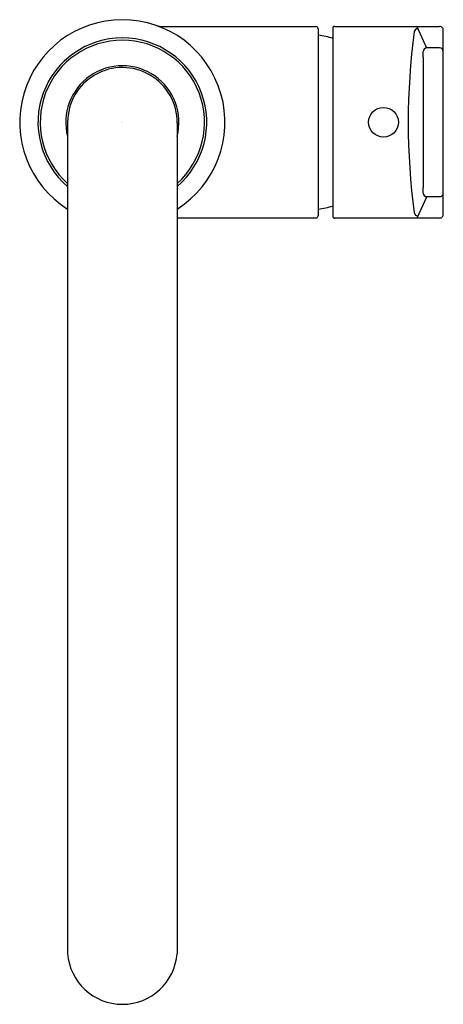
# Model space of a CAD drawing. Units: inches. Extents: x 4426.16 to 4429.81, y 148.69 to 157.19.
import ezdxf

# ---------------------------------------------------------------- set-up
doc = ezdxf.new("R2010")
doc.units = ezdxf.units.IN
doc.header["$LTSCALE"] = 0.64311
doc.header["$MEASUREMENT"] = 0
doc.layers.get('0').update_dxf_attribs({"color": 255, "linetype": 'CONTINUOUS'})
doc.layers.get('Defpoints').update_dxf_attribs({"linetype": 'CONTINUOUS'})
doc.styles.get("Standard").update_dxf_attribs({"font": 'txt', "width": 0.8})

msp = doc.modelspace()

# ---------------------------------------------------------------- linework, layer by layer
for p, q in [((4427.3924, 157.1348), (4428.7108, 157.1348)), ((4428.7298, 157.1158), (4428.7298, 155.5017)), ((4428.8597, 155.4881), (4428.8597, 157.1281)), ((4428.8733, 157.1348), (4429.7786, 157.1348)), ((4429.5811, 157.1348), (4429.6664, 156.9499)), ((4429.8101, 155.5146), (4429.8101, 157.1016)), ((4429.7786, 156.9499), (4429.6678, 156.9499)), ((4426.5684, 156.308), (4426.5684, 149.1312)), ((4427.5133, 156.3027), (4427.5133, 149.1312)), ((4429.6678, 155.6662), (4429.5809, 155.4813)), ((4429.6678, 155.6662), (4429.7786, 155.6662)), ((4427.5132, 155.4827), (4428.7108, 155.4827)), ((4429.7786, 155.4813), (4428.8733, 155.4813))]:
    msp.add_line(p, q)
msp.add_circle((4429.2944, 156.3081), 0.1285)
for centre, radius, start, end in [((4427.0408, 156.3081), 0.8858, 302.2286, 237.76905), ((4427.3924, 157.3248), 0.19, 250.92774, 270), ((4428.7108, 157.1158), 0.019, 0, 90), ((4428.8654, 157.1282), 0.00562, 147.53919, 180.21632), ((4428.8667, 157.1264), 0.00773, 102.5109, 141.48052), ((4428.8758, 157.0759), 0.0589, 92.34262, 100.51616), ((4429.5898, 157.0839), 0.0317, 89.59651, 166.66404), ((4429.7777, 157.1025), 0.0324, 358.47523, 88.48337), ((4427.0408, 156.3081), 0.7283, 310.43661, 229.56021), ((4428.6102, 156.2022), 0.8661, 73.25521, 82.06294), ((4435.4923, 156.3081), 5.9849, 172.48142, 187.51865), ((4427.0408, 156.3081), 0.7087, 311.80697, 228.18969), ((4429.6678, 156.9184), 0.0315, 90.05774, 179.46504), ((4429.7786, 156.9185), 0.0315, 1.08773, 90.0561), ((4429.1638, 156.8833), 0.4738, 358.56885, 4.2916), ((4660.0481, 156.3081), 230.4113, 179.85991, 180.14009), ((4427.0408, 156.3081), 0.4882, 345.40745, 194.59255), ((4427.0408, 156.3081), 0.4725, 359.34741, 180.00187), ((4429.0212, 155.7364), 0.6163, 356.36969, 0.76882), ((4429.6678, 155.6977), 0.0315, 180.54246, 269.93569), ((4429.7786, 155.6977), 0.0315, 269.95656, 0.86002), ((4428.6102, 156.4153), 0.8661, 277.93706, 286.74479), ((4428.7108, 155.5017), 0.019, 270, 0), ((4429.5898, 155.5323), 0.0317, 193.33608, 270.34583), ((4429.7777, 155.5137), 0.0324, 271.52041, 1.65624), ((4428.8658, 155.488), 0.00603, 179.34578, 211.31329), ((4428.8667, 155.4897), 0.00773, 218.51948, 257.4891), ((4428.8749, 155.5368), 0.0555, 259.71242, 268.38034), ((4427.0408, 149.1663), 0.4738, 184.25347, 355.73102)]:
    msp.add_arc(centre, radius, start, end)

# ---------------------------------------------------------------- texts
at = {"layer": 'Defpoints'}
for tag, p, s in [('TRADENAME', (4427.0354, 156.3036), 'TAUT'), ('MODELNUMBER', (4427.0354, 156.3053), 'K-74053W-4'), ('PRODUCT', (4427.0354, 156.3019), 'KITCHEN  SINK FAUCET')]:
    msp.add_attdef(tag, p, s, height=0.001, dxfattribs=at)

doc.saveas('drawing.dxf')
